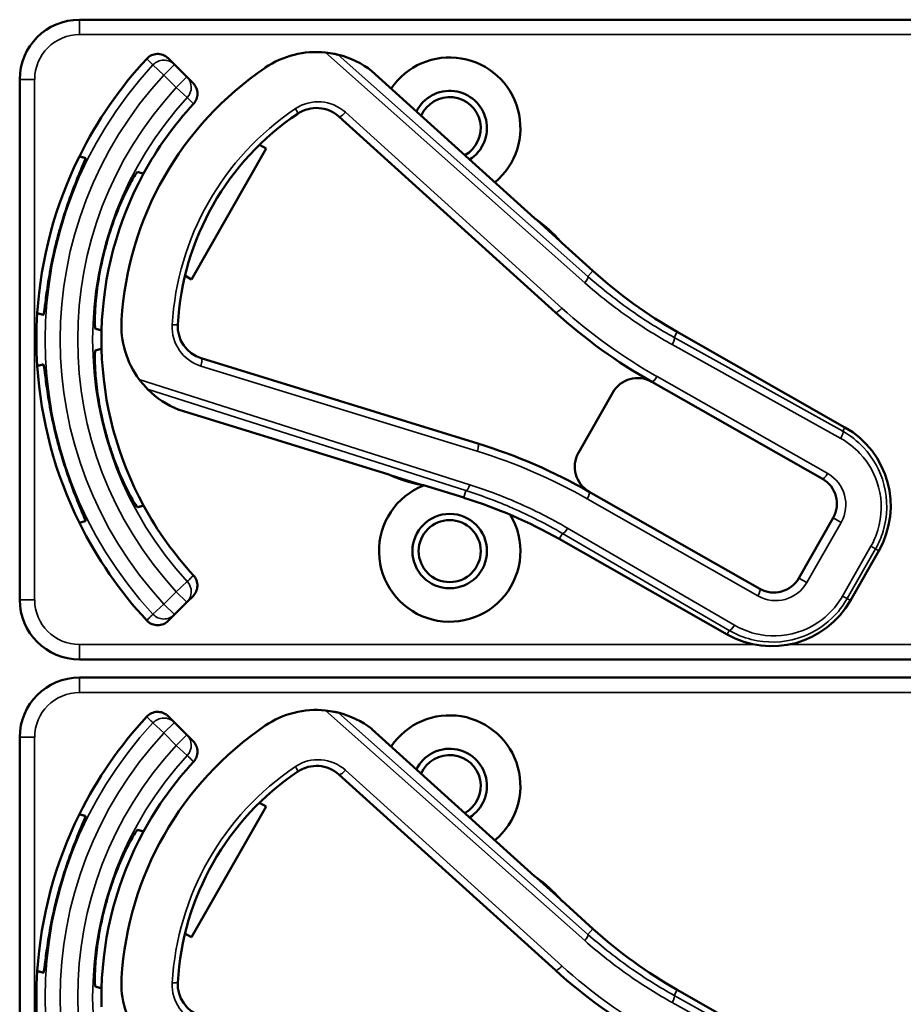
# Model space of a CAD drawing. Units: inches. Extents: x 1 to 153, y 1 to 118.
# Drawn here: x 55 to 57, y 72 to 74 of the extents above; entities that cross this region are included whole.
import ezdxf

# ---------------------------------------------------------------- set-up
doc = ezdxf.new("R2010")
doc.units = ezdxf.units.IN
doc.header["$LTSCALE"] = 7
doc.header["$MEASUREMENT"] = 0
doc.layers.add('Visible (ANSI)', color=7, linetype='Continuous', lineweight=50)
doc.layers.add('Visible Narrow (ANSI)', color=7, linetype='Continuous', lineweight=35)

msp = doc.modelspace()

# ---------------------------------------------------------------- linework, layer by layer
at = {"layer": 'Visible (ANSI)'}
for p, q in [((58.6366, 74.2723), (55.4416, 74.2723)), ((55.6405, 74.1784), (55.6274, 74.1914)), ((55.6664, 74.1525), (55.6405, 74.1784)), ((56.3944, 73.8564), (56.0537, 74.1646)), ((55.3166, 74.1473), (55.3166, 73.0573)), ((55.6794, 74.1394), (55.6664, 74.1525)), ((55.9847, 74.0693), (56.4379, 73.6592)), ((55.8324, 74.0023), (55.6765, 73.7284)), ((55.8184, 74.0102), (55.8324, 74.0023)), ((56.4479, 73.8087), (56.3988, 73.8531)), ((56.5164, 73.746), (56.451, 73.8052)), ((55.6765, 73.7284), (55.6625, 73.7363)), ((57.0439, 73.4185), (56.6928, 73.6183)), ((56.2754, 73.3845), (55.6967, 73.5632)), ((56.6397, 73.5139), (56.9969, 73.3106)), ((56.5579, 73.4915), (56.4862, 73.3654)), ((55.65, 73.4552), (56.0889, 73.3197)), ((56.0941, 73.3175), (56.1572, 73.298)), ((56.1618, 73.2972), (56.2462, 73.2712)), ((56.8658, 73.0803), (56.5086, 73.2836)), ((57.0194, 73.2288), (56.9477, 73.1028)), ((56.446, 73.1847), (56.7971, 72.9848)), ((57.0555, 73.0558), (57.1149, 73.1601)), ((55.6405, 73.0262), (55.6664, 73.0521)), ((55.6664, 73.0521), (55.6794, 73.0652)), ((55.6274, 73.0132), (55.6405, 73.0262)), ((55.4416, 72.9323), (58.6366, 72.9323)), ((58.6366, 72.8943), (55.4416, 72.8943)), ((55.6405, 72.8004), (55.6274, 72.8134)), ((55.6664, 72.7745), (55.6405, 72.8004)), ((56.3944, 72.4784), (56.0537, 72.7866)), ((55.3166, 72.7693), (55.3166, 71.6793)), ((55.6794, 72.7614), (55.6664, 72.7745)), ((55.9847, 72.6913), (56.4379, 72.2812)), ((55.8324, 72.6243), (55.6765, 72.3504)), ((55.8184, 72.6322), (55.8324, 72.6243)), ((56.4479, 72.4307), (56.3988, 72.4751)), ((56.5164, 72.368), (56.451, 72.4272)), ((55.6765, 72.3504), (55.6625, 72.3583)), ((57.0439, 72.0405), (56.6928, 72.2403))]:
    msp.add_line(p, q, dxfattribs=at)
for radius in [0.078, 0.065]:
    msp.add_circle((56.2166, 73.1593), radius, dxfattribs=at)
for centre, radius, start, end in [((55.4416, 74.1473), 0.125, 90, 180), ((55.9372, 74.0146), 0.19, 84.1618, 124.1256), ((56.2166, 73.6023), 0.865, 137.148, 153.6658), ((55.9372, 74.0146), 0.19, 52.1886, 76.0211), ((56.2166, 74.0453), 0.148, 309.7856, 145.9334), ((56.2166, 73.6023), 0.688, 124.1256, 176.5815), ((56.2166, 74.0453), 0.078, 302.4036, 153.3154), ((56.2166, 74.0453), 0.065, 299.2089, 156.5101), ((56.2166, 73.6023), 0.729, 137.3558, 151.5147), ((55.9378, 74.0174), 0.07, 47.8595, 123.8881), ((56.2166, 73.6023), 0.57, 123.8881, 176.819), ((56.2166, 73.6023), 0.865, 153.6658, 176.3342), ((56.2166, 73.6023), 0.729, 151.5147, 178.4853), ((56.4044, 73.8675), 0.015, 227.8595, 229.8601), ((56.2166, 73.6023), 0.31, 53.9826, 54.7457), ((56.2166, 73.6023), 0.31, 41.7364, 53.9826), ((56.2166, 73.6023), 0.8481, 164.0541, 165.9459), ((56.2166, 73.6023), 0.7459, 163.9246, 166.0754), ((56.2166, 73.6023), 0.31, 40.8596, 41.7364), ((57.1877, 74.4879), 1.0005, 227.8595, 240.3536), ((56.2166, 73.6023), 0.865, 176.3342, 183.6658), ((57.1877, 74.4879), 1.1175, 227.8595, 240.6212), ((55.7194, 73.632), 0.19, 176.5815, 216.5453), ((55.7173, 73.6301), 0.07, 176.819, 252.8476), ((56.2166, 73.6023), 0.729, 178.4853, 181.5147), ((56.2166, 73.6023), 0.729, 181.5147, 208.4853), ((56.2166, 73.6023), 0.865, 183.6658, 206.3342), ((56.61, 73.4618), 0.06, 60.6212, 150.3536), ((56.61, 73.4618), 0.06, 60.3536, 60.6212), ((55.7194, 73.632), 0.19, 224.686, 248.5185), ((56.2166, 73.6023), 0.7459, 193.9246, 196.0754), ((56.9502, 73.2538), 0.1895, 330.3536, 60.3536), ((56.2166, 73.6023), 0.8481, 194.0541, 195.9459), ((55.9313, 72.2695), 1.167, 60.3536, 72.8476), ((56.5383, 73.3358), 0.06, 150.3536, 240.218), ((56.0845, 73.3054), 0.015, 70.847, 72.8476), ((56.2166, 73.6023), 0.31, 245.9614, 246.7245), ((56.2166, 73.6023), 0.31, 246.7245, 258.9707), ((56.2166, 73.1593), 0.148, 111.4889, 30.9937), ((56.2166, 73.6023), 0.31, 258.9707, 259.8475), ((56.9672, 73.2585), 0.06, 330.3536, 60.3536), ((56.5383, 73.3358), 0.06, 240.2208, 240.3536), ((56.2166, 73.6023), 0.729, 208.4853, 222.6442), ((55.9511, 72.3151), 1.0005, 60.3536, 72.8476), ((56.2166, 73.6023), 0.865, 206.3342, 222.852), ((56.8955, 73.1325), 0.06, 240.3536, 330.3536), ((55.4416, 73.0573), 0.125, 180, 270), ((56.8908, 73.1495), 0.1895, 240.3536, 330.3536), ((55.4416, 72.7693), 0.125, 90, 180), ((55.9372, 72.6366), 0.19, 84.1618, 124.1256), ((55.9372, 72.6366), 0.19, 52.1886, 76.0211), ((56.2166, 72.2243), 0.865, 137.148, 153.6658), ((56.2166, 72.6673), 0.148, 309.7856, 145.9334), ((56.2166, 72.2243), 0.688, 124.1256, 176.5815), ((56.2166, 72.6673), 0.078, 302.4036, 153.3154), ((56.2166, 72.2243), 0.729, 137.3558, 151.5147), ((56.2166, 72.6673), 0.065, 299.2089, 156.5101), ((56.2166, 72.2243), 0.57, 123.8881, 176.819), ((55.9378, 72.6394), 0.07, 47.8595, 123.8881), ((56.2166, 72.2243), 0.865, 153.6658, 176.3342), ((56.2166, 72.2243), 0.729, 151.5147, 178.4853), ((56.4044, 72.4895), 0.015, 227.8595, 229.8601), ((56.2166, 72.2243), 0.31, 53.9826, 54.7457), ((56.2166, 72.2243), 0.31, 41.7364, 53.9826), ((56.2166, 72.2243), 0.8481, 164.0541, 165.9459), ((56.2166, 72.2243), 0.7459, 163.9246, 166.0754), ((56.2166, 72.2243), 0.31, 40.8596, 41.7364), ((57.1877, 73.1099), 1.0005, 227.8595, 240.3536), ((56.2166, 72.2243), 0.865, 176.3342, 183.6658), ((55.7194, 72.254), 0.19, 176.5815, 216.5453), ((57.1877, 73.1099), 1.1175, 227.8595, 240.6212), ((56.2166, 72.2243), 0.729, 178.4853, 181.5147), ((55.7173, 72.2521), 0.07, 176.819, 252.8476)]:
    msp.add_arc(centre, radius, start, end, dxfattribs=at)
for points, knots in [([(55.9831, 74.1989), (55.983, 74.199), (55.9828, 74.199), (55.9822, 74.1992), (55.9817, 74.1993), (55.9795, 74.1998), (55.9768, 74.2004), (55.9693, 74.2019), (55.9627, 74.2029), (55.9565, 74.2036)], [0.16237387, 0.16237387, 0.16237387, 0.16237387, 0.16846071, 0.16846071, 0.1759696, 0.1759696, 0.20043322, 0.20043322, 0.24827021, 0.24827021, 0.24827021, 0.24827021]), ([(55.5824, 74.1906), (55.5852, 74.1936), (55.5885, 74.196), (55.5959, 74.1994), (55.5999, 74.2004), (55.608, 74.2008), (55.6121, 74.2001), (55.6181, 74.198), (55.6201, 74.197), (55.624, 74.1945), (55.6258, 74.1931), (55.6274, 74.1914)], [0, 0, 0, 0, 0.0309973, 0.0309973, 0.0619995, 0.0619995, 0.0930125, 0.0930125, 0.1105083, 0.1105083, 0.1280046, 0.1280046, 0.1280046, 0.1280046]), ([(55.6794, 74.1394), (55.6823, 74.1366), (55.6846, 74.1332), (55.6877, 74.1256), (55.6886, 74.1216), (55.6886, 74.1135), (55.6878, 74.1094), (55.6849, 74.1022), (55.6829, 74.0989), (55.6803, 74.0962)], [0, 0, 0, 0, 0.031028, 0.031028, 0.0620505, 0.0620505, 0.0930619, 0.0930619, 0.1218116, 0.1218116, 0.1218116, 0.1218116]), ([(55.4011, 73.8353), (55.4065, 73.8541), (55.4128, 73.874), (55.4256, 73.9103), (55.4319, 73.9267), (55.4423, 73.9525), (55.447, 73.9637), (55.4531, 73.9786), (55.4544, 73.9824), (55.454, 73.9826), (55.454, 73.9826), (55.454, 73.9826), (55.454, 73.9826)], [-0.5962576, -0.5962576, -0.5962576, -0.5962576, -0.4471363, -0.4471363, -0.2978446, -0.2978446, -0.1489223, -0.1489223, 0, 0, 0, 0.0020688, 0.0020688, 0.0020688, 0.0020688]), ([(55.5631, 73.9534), (55.5626, 73.9535), (55.5601, 73.9502), (55.5517, 73.9362), (55.5458, 73.9254), (55.5334, 73.9001), (55.5261, 73.884), (55.5121, 73.8479), (55.5053, 73.8279), (55.4998, 73.8089), (55.4998, 73.8089), (55.4998, 73.8089)], [1.1948209, 1.1948209, 1.1948209, 1.1948209, 1.3431277, 1.3431277, 1.4938108, 1.4938108, 1.6444442, 1.6444442, 1.7950775, 1.7950775, 1.7952734, 1.7952734, 1.7952734, 1.7952734]), ([(56.3943, 73.8565), (56.3943, 73.8565), (56.3943, 73.8565), (56.3945, 73.8563), (56.3947, 73.8561), (56.395, 73.8559), (56.3951, 73.8558), (56.3953, 73.8556), (56.3954, 73.8555), (56.3955, 73.8555)], [-0.000044042, -0.000044042, -0.000044042, -0.000044042, 0, 0, 0.002429277, 0.002429277, 0.004561471, 0.004561471, 0.006961386, 0.006961386, 0.006961386, 0.006961386]), ([(55.366, 73.6542), (55.366, 73.6542), (55.366, 73.6542), (55.3665, 73.6542), (55.3673, 73.6581), (55.3695, 73.6741), (55.371, 73.6862), (55.3749, 73.7137), (55.3776, 73.7311), (55.3847, 73.7689), (55.3891, 73.7893), (55.3939, 73.8083)], [1.20024, 1.20024, 1.20024, 1.20024, 1.2023087, 1.2023087, 1.351231, 1.351231, 1.5001533, 1.5001533, 1.6494451, 1.6494451, 1.7985663, 1.7985663, 1.7985663, 1.7985663]), ([(55.4926, 73.7818), (55.4925, 73.7818), (55.4925, 73.7818), (55.4878, 73.7626), (55.4837, 73.7419), (55.4778, 73.7036), (55.4761, 73.686), (55.4741, 73.6579), (55.4739, 73.6456), (55.4741, 73.6293), (55.4746, 73.6251), (55.4751, 73.625)], [1.7936569, 1.7936569, 1.7936569, 1.7936569, 1.7938527, 1.7938527, 1.9444861, 1.9444861, 2.0951195, 2.0951195, 2.2458025, 2.2458025, 2.3941094, 2.3941094, 2.3941094, 2.3941094]), ([(55.4751, 73.5796), (55.4746, 73.5795), (55.4741, 73.5754), (55.4739, 73.5591), (55.4741, 73.5467), (55.4761, 73.5187), (55.4778, 73.501), (55.4837, 73.4627), (55.4878, 73.4421), (55.4925, 73.4229), (55.4925, 73.4228), (55.4926, 73.4228)], [1.1948209, 1.1948209, 1.1948209, 1.1948209, 1.3431277, 1.3431277, 1.4938108, 1.4938108, 1.6444442, 1.6444442, 1.7950775, 1.7950775, 1.7952734, 1.7952734, 1.7952734, 1.7952734]), ([(55.3939, 73.3964), (55.3891, 73.4154), (55.3847, 73.4357), (55.3776, 73.4735), (55.3749, 73.4909), (55.371, 73.5185), (55.3695, 73.5305), (55.3673, 73.5465), (55.3665, 73.5504), (55.366, 73.5504), (55.366, 73.5504), (55.366, 73.5504), (55.366, 73.5504)], [-0.5962576, -0.5962576, -0.5962576, -0.5962576, -0.4471363, -0.4471363, -0.2978446, -0.2978446, -0.1489223, -0.1489223, 0, 0, 0, 0.0020688, 0.0020688, 0.0020688, 0.0020688]), ([(55.5668, 73.5189), (55.5711, 73.5131), (55.5761, 73.5072), (55.5811, 73.5018), (55.5825, 73.5003), (55.5838, 73.4989), (55.5843, 73.4985), (55.5844, 73.4984)], [0.07641991, 0.07641991, 0.07641991, 0.07641991, 0.13196431, 0.13196431, 0.15117408, 0.15117408, 0.16245787, 0.16245787, 0.16245787, 0.16245787]), ([(55.4998, 73.3958), (55.4998, 73.3957), (55.4998, 73.3957), (55.5053, 73.3767), (55.5121, 73.3568), (55.5261, 73.3207), (55.5334, 73.3045), (55.5458, 73.2792), (55.5517, 73.2684), (55.5601, 73.2544), (55.5626, 73.2511), (55.5631, 73.2512)], [1.7936569, 1.7936569, 1.7936569, 1.7936569, 1.7938527, 1.7938527, 1.9444861, 1.9444861, 2.0951195, 2.0951195, 2.2458025, 2.2458025, 2.3941094, 2.3941094, 2.3941094, 2.3941094]), ([(55.454, 73.222), (55.454, 73.222), (55.454, 73.222), (55.4544, 73.2222), (55.4531, 73.226), (55.447, 73.241), (55.4423, 73.2521), (55.4319, 73.2779), (55.4256, 73.2944), (55.4128, 73.3306), (55.4065, 73.3505), (55.4011, 73.3693)], [1.20024, 1.20024, 1.20024, 1.20024, 1.2023087, 1.2023087, 1.351231, 1.351231, 1.5001533, 1.5001533, 1.6494451, 1.6494451, 1.7985663, 1.7985663, 1.7985663, 1.7985663]), ([(56.0903, 73.3192), (56.0903, 73.3192), (56.0903, 73.3192), (56.0901, 73.3193), (56.09, 73.3193), (56.0894, 73.3195), (56.0891, 73.3196), (56.0888, 73.3197), (56.0888, 73.3197), (56.0888, 73.3197)], [0, 0, 0, 0, 0.000161867, 0.000161867, 0.003589318, 0.003589318, 0.007390752, 0.007390752, 0.007448753, 0.007448753, 0.007448753, 0.007448753]), ([(55.6803, 73.1085), (55.6831, 73.1055), (55.6852, 73.102), (55.688, 73.0943), (55.6887, 73.0903), (55.6884, 73.0821), (55.6875, 73.0781), (55.6843, 73.071), (55.6821, 73.0679), (55.6794, 73.0652)], [0, 0, 0, 0, 0.0309976, 0.0309976, 0.0620017, 0.0620017, 0.0930171, 0.0930171, 0.1218099, 0.1218099, 0.1218099, 0.1218099]), ([(55.6274, 73.0132), (55.6245, 73.0103), (55.6211, 73.008), (55.6136, 73.0049), (55.6096, 73.0041), (55.6014, 73.004), (55.5974, 73.0048), (55.5915, 73.0072), (55.5895, 73.0082), (55.5857, 73.0108), (55.584, 73.0123), (55.5824, 73.014)], [0, 0, 0, 0, 0.031028, 0.031028, 0.0620505, 0.0620505, 0.0930619, 0.0930619, 0.1105343, 0.1105343, 0.1280062, 0.1280062, 0.1280062, 0.1280062]), ([(55.5824, 72.8126), (55.5852, 72.8156), (55.5885, 72.818), (55.5959, 72.8214), (55.5999, 72.8224), (55.608, 72.8228), (55.6121, 72.8221), (55.6181, 72.82), (55.6201, 72.819), (55.624, 72.8165), (55.6258, 72.8151), (55.6274, 72.8134)], [0, 0, 0, 0, 0.0309973, 0.0309973, 0.0619995, 0.0619995, 0.0930125, 0.0930125, 0.1105083, 0.1105083, 0.1280046, 0.1280046, 0.1280046, 0.1280046]), ([(55.9831, 72.8209), (55.983, 72.821), (55.9828, 72.821), (55.9822, 72.8212), (55.9817, 72.8213), (55.9795, 72.8218), (55.9768, 72.8224), (55.9693, 72.8239), (55.9627, 72.8249), (55.9565, 72.8256)], [0.16237387, 0.16237387, 0.16237387, 0.16237387, 0.16846071, 0.16846071, 0.1759696, 0.1759696, 0.20043322, 0.20043322, 0.24827021, 0.24827021, 0.24827021, 0.24827021]), ([(55.6794, 72.7614), (55.6823, 72.7586), (55.6846, 72.7552), (55.6877, 72.7476), (55.6886, 72.7436), (55.6886, 72.7355), (55.6878, 72.7314), (55.6849, 72.7242), (55.6829, 72.7209), (55.6803, 72.7182)], [0, 0, 0, 0, 0.031028, 0.031028, 0.0620505, 0.0620505, 0.0930619, 0.0930619, 0.1218116, 0.1218116, 0.1218116, 0.1218116]), ([(55.4011, 72.4573), (55.4065, 72.4761), (55.4128, 72.496), (55.4256, 72.5323), (55.4319, 72.5487), (55.4423, 72.5745), (55.447, 72.5857), (55.4531, 72.6006), (55.4544, 72.6044), (55.454, 72.6046), (55.454, 72.6046), (55.454, 72.6046), (55.454, 72.6046)], [-0.5962576, -0.5962576, -0.5962576, -0.5962576, -0.4471363, -0.4471363, -0.2978446, -0.2978446, -0.1489223, -0.1489223, 0, 0, 0, 0.0020688, 0.0020688, 0.0020688, 0.0020688]), ([(55.5631, 72.5754), (55.5626, 72.5755), (55.5601, 72.5722), (55.5517, 72.5582), (55.5458, 72.5474), (55.5334, 72.5221), (55.5261, 72.506), (55.5121, 72.4699), (55.5053, 72.4499), (55.4998, 72.4309), (55.4998, 72.4309), (55.4998, 72.4309)], [1.1948209, 1.1948209, 1.1948209, 1.1948209, 1.3431277, 1.3431277, 1.4938108, 1.4938108, 1.6444442, 1.6444442, 1.7950775, 1.7950775, 1.7952734, 1.7952734, 1.7952734, 1.7952734]), ([(56.3943, 72.4785), (56.3943, 72.4785), (56.3943, 72.4785), (56.3945, 72.4783), (56.3947, 72.4781), (56.395, 72.4779), (56.3951, 72.4778), (56.3953, 72.4776), (56.3954, 72.4775), (56.3955, 72.4775)], [-0.000044042, -0.000044042, -0.000044042, -0.000044042, 0, 0, 0.002429277, 0.002429277, 0.004561471, 0.004561471, 0.006961386, 0.006961386, 0.006961386, 0.006961386]), ([(55.366, 72.2762), (55.366, 72.2762), (55.366, 72.2762), (55.3665, 72.2762), (55.3673, 72.2801), (55.3695, 72.2961), (55.371, 72.3082), (55.3749, 72.3357), (55.3776, 72.3531), (55.3847, 72.3909), (55.3891, 72.4113), (55.3939, 72.4303)], [1.20024, 1.20024, 1.20024, 1.20024, 1.2023087, 1.2023087, 1.351231, 1.351231, 1.5001533, 1.5001533, 1.6494451, 1.6494451, 1.7985663, 1.7985663, 1.7985663, 1.7985663]), ([(55.4926, 72.4038), (55.4925, 72.4038), (55.4925, 72.4038), (55.4878, 72.3846), (55.4837, 72.3639), (55.4778, 72.3256), (55.4761, 72.308), (55.4741, 72.2799), (55.4739, 72.2676), (55.4741, 72.2513), (55.4746, 72.2471), (55.4751, 72.247)], [1.7936569, 1.7936569, 1.7936569, 1.7936569, 1.7938527, 1.7938527, 1.9444861, 1.9444861, 2.0951195, 2.0951195, 2.2458025, 2.2458025, 2.3941094, 2.3941094, 2.3941094, 2.3941094])]:
    msp.add_open_spline(points, degree=3, knots=knots, dxfattribs=at)
for points in [[(56.0537, 74.1646), (56.0537, 74.1646), (56.0537, 74.1646), (56.0537, 74.1647)], [(55.6499, 73.4552), (55.6499, 73.4552), (55.65, 73.4552), (55.65, 73.4552)], [(56.0537, 72.7866), (56.0537, 72.7866), (56.0537, 72.7866), (56.0537, 72.7867)]]:
    msp.add_open_spline(points, degree=3, dxfattribs=at)
for points, weights in [([(55.454, 73.9826), (55.4477, 73.9843), (55.4413, 73.986)], [2.04476805146, 2.03211287129, 2.01941865383]), ([(55.5758, 73.95), (55.5695, 73.9517), (55.5631, 73.9534)], [2.19231371403, 2.17692168242, 2.16146392191]), ([(55.3533, 73.6576), (55.3597, 73.6559), (55.366, 73.6542)], [2.01941865383, 2.03211287129, 2.04476805146]), ([(55.4751, 73.625), (55.4815, 73.6233), (55.4878, 73.6216)], [2.16146392191, 2.17692168242, 2.19231371403]), ([(55.4878, 73.583), (55.4815, 73.5814), (55.4751, 73.5796)], [2.19231371403, 2.17692168242, 2.16146392191]), ([(55.366, 73.5504), (55.3597, 73.5487), (55.3533, 73.547)], [2.04476805146, 2.03211287129, 2.01941865383]), ([(55.5631, 73.2512), (55.5695, 73.2529), (55.5758, 73.2546)], [2.16146392191, 2.17692168242, 2.19231371403]), ([(55.4413, 73.2186), (55.4477, 73.2203), (55.454, 73.222)], [2.01941865383, 2.03211287129, 2.04476805146]), ([(55.454, 72.6046), (55.4477, 72.6063), (55.4413, 72.608)], [2.04476805146, 2.03211287129, 2.01941865383]), ([(55.5758, 72.572), (55.5695, 72.5737), (55.5631, 72.5754)], [2.19231371403, 2.17692168242, 2.16146392191]), ([(55.3533, 72.2796), (55.3597, 72.2779), (55.366, 72.2762)], [2.01941865383, 2.03211287129, 2.04476805146]), ([(55.4751, 72.247), (55.4815, 72.2453), (55.4878, 72.2436)], [2.16146392191, 2.17692168242, 2.19231371403])]:
    msp.add_rational_spline(points, weights, degree=2, dxfattribs=at)
at = {"layer": 'Visible Narrow (ANSI)'}
for p, q in [((55.4416, 74.2723), (55.4416, 74.2411)), ((55.4416, 74.2411), (58.6366, 74.2411)), ((55.9565, 74.2036), (56.4994, 73.7214)), ((56.506, 73.7345), (55.9831, 74.1989)), ((55.6184, 74.1563), (55.5954, 74.1775)), ((55.6405, 74.1784), (55.6184, 74.1563)), ((56.0537, 74.1647), (56.3943, 73.8565)), ((55.3166, 74.1473), (55.3478, 74.1473)), ((55.3478, 73.0573), (55.3478, 74.1473)), ((55.6184, 74.1563), (55.6443, 74.1304)), ((55.6443, 74.1304), (55.6664, 74.1525)), ((55.6672, 74.1092), (55.6443, 74.1304)), ((56.4514, 73.6684), (55.9982, 74.0785)), ((56.451, 73.8051), (56.5164, 73.746)), ((56.506, 73.7345), (56.5164, 73.746)), ((56.5164, 73.746), (56.5164, 73.746)), ((56.6862, 73.6067), (56.6928, 73.6183)), ((57.0392, 73.4102), (56.6862, 73.6067)), ((56.6928, 73.6183), (56.6928, 73.6183)), ((56.6928, 73.6183), (57.0439, 73.4185)), ((56.6822, 73.5917), (57.0352, 73.3952)), ((55.6957, 73.5469), (56.2744, 73.3683)), ((57.0078, 73.3217), (56.6506, 73.525)), ((56.2586, 73.2983), (55.5668, 73.5189)), ((55.5844, 73.4984), (56.2507, 73.2859)), ((56.0888, 73.3197), (55.6499, 73.4552)), ((57.0439, 73.4185), (57.0392, 73.4102)), ((57.0439, 73.4185), (57.0439, 73.4185)), ((56.2462, 73.2712), (56.1619, 73.2972)), ((56.2507, 73.2859), (56.2462, 73.2712)), ((56.2462, 73.2712), (56.2462, 73.2712)), ((56.5047, 73.2686), (56.8618, 73.0653)), ((56.9641, 73.0934), (57.0359, 73.2194)), ((57.0194, 73.2288), (57.0359, 73.2194)), ((56.4526, 73.1963), (56.446, 73.1847)), ((56.4526, 73.1963), (56.8018, 72.9931)), ((56.8127, 73.0042), (56.4634, 73.2073)), ((56.446, 73.1847), (56.446, 73.1847)), ((56.7971, 72.9849), (56.446, 73.1847)), ((57.0984, 73.1694), (57.039, 73.0652)), ((57.0486, 73.0597), (57.108, 73.164)), ((57.1149, 73.1601), (57.0555, 73.0558)), ((57.108, 73.164), (57.0984, 73.1694)), ((57.108, 73.164), (57.1149, 73.1601)), ((57.1149, 73.1601), (57.1149, 73.1601)), ((55.6443, 73.0742), (55.6672, 73.0954)), ((56.9477, 73.1028), (56.9641, 73.0934)), ((55.6443, 73.0742), (55.6184, 73.0483)), ((55.6664, 73.0521), (55.6443, 73.0742)), ((55.3166, 73.0573), (55.3478, 73.0573)), ((55.5954, 73.0271), (55.6184, 73.0483)), ((55.6184, 73.0483), (55.6405, 73.0262)), ((57.0486, 73.0597), (57.039, 73.0652)), ((57.0555, 73.0558), (57.0486, 73.0597)), ((57.0555, 73.0558), (57.0555, 73.0558)), ((56.8018, 72.9931), (56.7971, 72.9849)), ((56.7971, 72.9849), (56.7971, 72.9848)), ((56.8545, 72.9636), (55.4416, 72.9636)), ((55.4416, 72.9636), (55.4416, 72.9323)), ((58.6366, 72.9636), (56.9272, 72.9636)), ((55.4416, 72.8943), (55.4416, 72.8631)), ((55.4416, 72.8631), (58.6366, 72.8631)), ((55.9565, 72.8256), (56.4994, 72.3434)), ((56.506, 72.3565), (55.9831, 72.8209)), ((55.6184, 72.7783), (55.5954, 72.7995)), ((55.6405, 72.8004), (55.6184, 72.7783)), ((55.6184, 72.7783), (55.6443, 72.7524)), ((56.0537, 72.7867), (56.3943, 72.4785)), ((55.3166, 72.7693), (55.3478, 72.7693)), ((55.3478, 71.6793), (55.3478, 72.7693)), ((55.6443, 72.7524), (55.6664, 72.7745)), ((55.6672, 72.7312), (55.6443, 72.7524)), ((56.4514, 72.2904), (55.9982, 72.7005)), ((56.451, 72.4271), (56.5164, 72.368)), ((56.506, 72.3565), (56.5164, 72.368)), ((56.5164, 72.368), (56.5164, 72.368)), ((56.6862, 72.2287), (56.6928, 72.2403)), ((57.0392, 72.0322), (56.6862, 72.2287)), ((56.6928, 72.2403), (56.6928, 72.2403)), ((56.6928, 72.2403), (57.0439, 72.0405)), ((56.6822, 72.2137), (57.0352, 72.0172))]:
    msp.add_line(p, q, dxfattribs=at)
for centre, radius, start, end in [((55.4416, 74.1473), 0.0937, 90, 180), ((56.2166, 73.6023), 0.8466, 137.1966, 222.8034), ((56.2166, 73.6023), 0.8153, 137.1966, 222.8034), ((56.2166, 73.6023), 0.7787, 137.3, 222.7), ((56.2166, 73.6023), 0.7474, 137.3, 222.7), ((55.9412, 74.0154), 0.085, 47.8595, 123.8881), ((56.22, 73.6004), 0.585, 123.8881, 176.819), ((57.1877, 74.4879), 1.0005, 227.8595, 240.3536), ((57.1911, 74.4859), 1.1025, 227.8595, 240.6212), ((55.7207, 73.6281), 0.085, 176.819, 252.8476), ((56.6135, 73.4598), 0.075, 60.3536, 60.6212), ((56.9502, 73.2538), 0.1895, 330.3536, 60.3536), ((55.9347, 72.2675), 1.152, 60.3544, 72.8476), ((56.9707, 73.2565), 0.075, 330.3536, 60.3536), ((55.9511, 72.3151), 1.0005, 60.3536, 72.8476), ((56.5417, 73.3338), 0.075, 240.2316, 240.3536), ((56.8989, 73.1305), 0.075, 240.3536, 330.3536), ((55.4416, 73.0573), 0.0937, 180, 270), ((56.8908, 73.1495), 0.1895, 240.3536, 330.3536), ((55.4416, 72.7693), 0.0937, 90, 180), ((56.2166, 72.2243), 0.8466, 137.1966, 222.8034), ((56.2166, 72.2243), 0.8153, 137.1966, 222.8034), ((56.2166, 72.2243), 0.7787, 137.3, 222.7), ((56.2166, 72.2243), 0.7474, 137.3, 222.7), ((55.9412, 72.6374), 0.085, 47.8595, 123.8881), ((56.22, 72.2224), 0.585, 123.8881, 176.819), ((57.1877, 73.1099), 1.0005, 227.8595, 240.3536), ((57.1911, 73.1079), 1.1025, 227.8595, 240.6212), ((55.7207, 72.2501), 0.085, 176.819, 252.8476)]:
    msp.add_arc(centre, radius, start, end, dxfattribs=at)
for centre, major_axis, ratio, start_param, end_param in [((55.6184, 74.1563), (0.0221, 0.0221), 0.999657, 0, 1.609122), ((55.6443, 74.1304), (0.0221, 0.0221), 0.999657, 4.752518, 6.283185), ((55.8904, 74.0879), (0.0084, -0.0125), 0.120561, 0, 1.333197), ((55.9948, 74.0804), (-0.0101, -0.0111), 0.257114, 0, 1.627708), ((56.496, 73.7234), (0.01, 0.0112), 0.257599, 4.766904, 6.247059), ((56.448, 73.6703), (-0.0101, -0.0111), 0.257114, 0, 1.627708), ((55.6325, 73.6348), (0.015, -0.0008), 0.120561, 4.949989, 6.283185), ((56.6788, 73.5937), (0.0073, 0.0131), 0.262913, 4.709887, 6.247005), ((55.6923, 73.5488), (0.0044, 0.0143), 0.257114, 4.655478, 6.283185), ((56.6468, 73.5271), (-0.0074, -0.0131), 0.262921, 0, 1.569568), ((56.6471, 73.527), (-0.0074, -0.013), 0.262924, 0, 1.570796), ((57.0318, 73.3972), (0.0073, 0.0131), 0.262913, 4.709887, 6.247005), ((56.271, 73.3702), (0.0044, 0.0143), 0.257114, 4.655478, 6.283185), ((57.0043, 73.3237), (-0.0074, -0.013), 0.262924, 0, 1.570796), ((56.2551, 73.3002), (-0.0046, -0.0143), 0.257599, 0.036126, 1.516281), ((56.5012, 73.2706), (0.0074, 0.013), 0.262924, 4.712389, 6.283185), ((56.46, 73.2093), (-0.0075, -0.013), 0.262913, 0.03618, 1.573298), ((55.6443, 73.0742), (0.0221, -0.0221), 0.999657, 0, 1.530668), ((56.8584, 73.0673), (0.0074, 0.013), 0.262924, 4.712389, 6.283185), ((55.6184, 73.0483), (0.0221, -0.0221), 0.999657, 4.674064, 6.283185), ((56.8092, 73.0061), (-0.0075, -0.013), 0.262913, 0.03618, 1.573298), ((55.6184, 72.7783), (0.0221, 0.0221), 0.999657, 0, 1.609122), ((55.6443, 72.7524), (0.0221, 0.0221), 0.999657, 4.752518, 6.283185), ((55.8904, 72.7099), (0.0084, -0.0125), 0.120561, 0, 1.333197), ((55.9948, 72.7024), (-0.0101, -0.0111), 0.257114, 0, 1.627708), ((56.496, 72.3454), (0.01, 0.0112), 0.257599, 4.766904, 6.247059), ((56.448, 72.2923), (-0.0101, -0.0111), 0.257114, 0, 1.627708), ((55.6325, 72.2568), (0.015, -0.0008), 0.120561, 4.949989, 6.283185), ((56.6788, 72.2157), (0.0073, 0.0131), 0.262913, 4.709887, 6.247005)]:
    msp.add_ellipse(centre, major_axis=major_axis, ratio=ratio, start_param=start_param, end_param=end_param, dxfattribs=at)
for points, knots in [([(55.5824, 74.1906), (55.5834, 74.1896), (55.5845, 74.1885), (55.5868, 74.1862), (55.588, 74.185), (55.5892, 74.1838), (55.5904, 74.1826), (55.5917, 74.1813), (55.5938, 74.1792), (55.5946, 74.1784), (55.5954, 74.1775)], [0.077324, 0.077324, 0.077324, 0.077324, 0.506067, 0.506067, 1.012133, 1.012133, 1.012133, 1.5182, 1.5182, 1.867541, 1.867541, 1.867541, 1.867541]), ([(55.6672, 74.1092), (55.6681, 74.1084), (55.6689, 74.1075), (55.671, 74.1054), (55.6723, 74.1042), (55.6735, 74.103), (55.6747, 74.1018), (55.676, 74.1005), (55.6782, 74.0983), (55.6793, 74.0972), (55.6803, 74.0962)], [-1.867541, -1.867541, -1.867541, -1.867541, -1.5182, -1.5182, -1.012134, -1.012134, -1.012134, -0.506067, -0.506067, -0.077324, -0.077324, -0.077324, -0.077324]), ([(56.6862, 73.6067), (56.6563, 73.6233), (56.6273, 73.6415), (56.5668, 73.6837), (56.5357, 73.7082), (56.506, 73.7345)], [-1.5803128, -1.5803128, -1.5803128, -1.5803128, -1.4791929, -1.4791929, -1.3620344, -1.3620344, -1.3620344, -1.3620344]), ([(56.4994, 73.7214), (56.5295, 73.6948), (56.5611, 73.6698), (56.6225, 73.627), (56.6519, 73.6086), (56.6822, 73.5917)], [1.3620344, 1.3620344, 1.3620344, 1.3620344, 1.4791929, 1.4791929, 1.5803128, 1.5803128, 1.5803128, 1.5803128]), ([(57.108, 73.164), (57.1146, 73.1757), (57.12, 73.1881), (57.1334, 73.2326), (57.134, 73.267), (57.118, 73.3277), (57.1032, 73.3544), (57.0702, 73.3896), (57.0554, 73.4012), (57.0392, 73.4102)], [0, 0, 0, 0, 0.22408, 0.22408, 0.776311, 0.776311, 1.271081, 1.271081, 1.580313, 1.580313, 1.580313, 1.580313]), ([(57.0352, 73.3952), (57.0501, 73.387), (57.0637, 73.3764), (57.0939, 73.3441), (57.1075, 73.3196), (57.1223, 73.2639), (57.1217, 73.2324), (57.1094, 73.1916), (57.1045, 73.1802), (57.0984, 73.1694)], [-1.580313, -1.580313, -1.580313, -1.580313, -1.271081, -1.271081, -0.776311, -0.776311, -0.22408, -0.22408, 0, 0, 0, 0]), ([(56.4634, 73.2073), (56.4291, 73.2273), (56.3936, 73.2453), (56.325, 73.2752), (56.2921, 73.2876), (56.2586, 73.2983)], [-1.5803128, -1.5803128, -1.5803128, -1.5803128, -1.4645259, -1.4645259, -1.3620344, -1.3620344, -1.3620344, -1.3620344]), ([(56.2507, 73.2859), (56.2837, 73.2754), (56.3162, 73.2632), (56.3838, 73.2337), (56.4188, 73.2159), (56.4526, 73.1963)], [1.3620344, 1.3620344, 1.3620344, 1.3620344, 1.4645259, 1.4645259, 1.5803128, 1.5803128, 1.5803128, 1.5803128]), ([(56.5045, 73.2687), (56.5055, 73.2704), (56.5064, 73.2722), (56.5078, 73.2755), (56.5084, 73.2771), (56.5091, 73.2799), (56.5093, 73.2811), (56.5092, 73.2828), (56.509, 73.2834), (56.5085, 73.2837)], [0, 0, 0, 0, 0.25, 0.25, 0.5, 0.5, 0.75, 0.75, 1, 1, 1, 1]), ([(55.6803, 73.1085), (55.6793, 73.1074), (55.6782, 73.1064), (55.676, 73.1041), (55.6747, 73.1029), (55.6735, 73.1017), (55.6723, 73.1004), (55.671, 73.0992), (55.6689, 73.0971), (55.6681, 73.0963), (55.6672, 73.0954)], [0.077324, 0.077324, 0.077324, 0.077324, 0.506067, 0.506067, 1.012134, 1.012134, 1.012134, 1.5182, 1.5182, 1.867541, 1.867541, 1.867541, 1.867541]), ([(56.8018, 72.9931), (56.8162, 72.9847), (56.8317, 72.9784), (56.8799, 72.9661), (56.9141, 72.967), (56.9722, 72.9851), (56.9967, 72.9996), (57.0293, 73.0308), (57.0401, 73.0446), (57.0486, 73.0597)], [-1.580313, -1.580313, -1.580313, -1.580313, -1.30318, -1.30318, -0.752523, -0.752523, -0.289432, -0.289432, 0, 0, 0, 0]), ([(57.039, 73.0652), (57.0312, 73.0513), (57.0213, 73.0386), (56.9914, 73.01), (56.9689, 72.9967), (56.9156, 72.9802), (56.8842, 72.9794), (56.8401, 72.9907), (56.8258, 72.9965), (56.8127, 73.0042)], [0, 0, 0, 0, 0.289432, 0.289432, 0.752523, 0.752523, 1.30318, 1.30318, 1.580313, 1.580313, 1.580313, 1.580313]), ([(55.5954, 73.0271), (55.5946, 73.0262), (55.5938, 73.0254), (55.5917, 73.0233), (55.5904, 73.0221), (55.5892, 73.0209), (55.588, 73.0196), (55.5868, 73.0184), (55.5845, 73.0161), (55.5834, 73.0151), (55.5824, 73.014)], [-1.867541, -1.867541, -1.867541, -1.867541, -1.5182, -1.5182, -1.012133, -1.012133, -1.012133, -0.506067, -0.506067, -0.077324, -0.077324, -0.077324, -0.077324]), ([(55.5824, 72.8126), (55.5834, 72.8116), (55.5845, 72.8105), (55.5868, 72.8082), (55.588, 72.807), (55.5892, 72.8058), (55.5904, 72.8046), (55.5917, 72.8033), (55.5938, 72.8012), (55.5946, 72.8004), (55.5954, 72.7995)], [0.077324, 0.077324, 0.077324, 0.077324, 0.506067, 0.506067, 1.012133, 1.012133, 1.012133, 1.5182, 1.5182, 1.867541, 1.867541, 1.867541, 1.867541]), ([(55.6672, 72.7312), (55.6681, 72.7304), (55.6689, 72.7295), (55.671, 72.7274), (55.6723, 72.7262), (55.6735, 72.725), (55.6747, 72.7238), (55.676, 72.7225), (55.6782, 72.7203), (55.6793, 72.7192), (55.6803, 72.7182)], [-1.867541, -1.867541, -1.867541, -1.867541, -1.5182, -1.5182, -1.012134, -1.012134, -1.012134, -0.506067, -0.506067, -0.077324, -0.077324, -0.077324, -0.077324]), ([(56.6862, 72.2287), (56.6563, 72.2453), (56.6273, 72.2635), (56.5668, 72.3057), (56.5357, 72.3302), (56.506, 72.3565)], [-1.5803128, -1.5803128, -1.5803128, -1.5803128, -1.4791929, -1.4791929, -1.3620344, -1.3620344, -1.3620344, -1.3620344]), ([(56.4994, 72.3434), (56.5295, 72.3168), (56.5611, 72.2918), (56.6225, 72.249), (56.6519, 72.2306), (56.6822, 72.2137)], [1.3620344, 1.3620344, 1.3620344, 1.3620344, 1.4791929, 1.4791929, 1.5803128, 1.5803128, 1.5803128, 1.5803128])]:
    msp.add_open_spline(points, degree=3, knots=knots, dxfattribs=at)
for points in [[(56.3944, 73.8564), (56.3944, 73.8564), (56.3943, 73.8564), (56.3943, 73.8565)], [(56.0888, 73.3197), (56.0889, 73.3197), (56.0889, 73.3197), (56.0889, 73.3197)], [(56.3944, 72.4784), (56.3944, 72.4784), (56.3943, 72.4784), (56.3943, 72.4785)]]:
    msp.add_open_spline(points, degree=3, dxfattribs=at)

doc.saveas('drawing.dxf')
